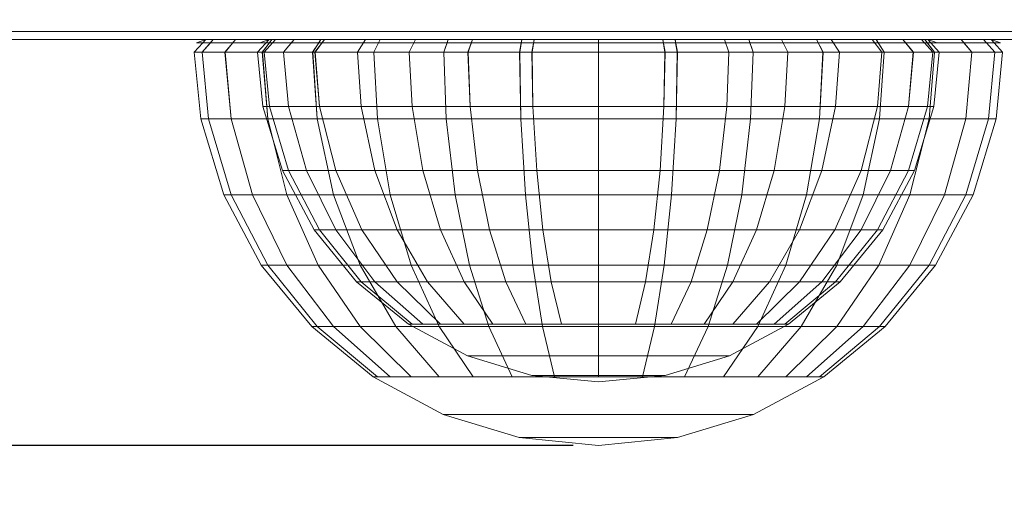
# Model space of a CAD drawing. Units: millimetres. Extents: x 234 to 6322, y -1941 to 4264.
# Drawn here: x 3431 to 3469, y -443 to -424 of the extents above; entities that cross this region are included whole.
import ezdxf

# ---------------------------------------------------------------- set-up
doc = ezdxf.new("R2010")
doc.units = ezdxf.units.MM
doc.layers.add('размер', color=92, linetype='Continuous', lineweight=15)
doc.styles.get("Standard").update_dxf_attribs({"font": 'txt.shx'})
doc.dimstyles.new('Размер М1.1', dxfattribs={"dimtxt": 300, "dimasz": 200, "dimexe": 1, "dimexo": 1, "dimgap": 50, "dimtad": 1, "dimdec": 0, "dimzin": 0, "dimtxsty": 'Standard', "dimcen": 2.5, "dimazin": 0, "dimtfac": 1, "dimtmove": 0, "dimatfit": 3, "dimfxl": 1, "dimtzin": 0, "dimarcsym": 0})

# ---------------------------------------------------------------- blocks, each defined once
blk = doc.blocks.new('*D10')
at = {"layer": 'Defpoints', "color": 0, "transparency": 16777216}
for p in [(2601.591, -209.006), (4821.591, -218.236), (4821.591, -1306.295)]:
    blk.add_point(p, dxfattribs=at)
at = {"layer": 'размер', "color": 0, "lineweight": -2, "transparency": 16777216}
for p, q in [((2601.591, -210.006), (2601.591, -1307.295)), ((4821.591, -219.236), (4821.591, -1307.295)), ((2801.591, -1306.295), (4621.591, -1306.295))]:
    blk.add_line(p, q, dxfattribs=at)
at = {"layer": 'размер', "color": 0, "transparency": 16777216}
for points in [[(2801.591, -1272.962), (2801.591, -1339.629), (2601.591, -1306.295)], [(4621.591, -1272.962), (4621.591, -1339.629), (4821.591, -1306.295)]]:
    blk.add_solid(points, dxfattribs=at)
at = {"layer": 'размер', "color": 0, "transparency": 16777216, "insert": (3711.591, -1156.295), "char_height": 200, "attachment_point": 5}
blk.add_mtext('2200', dxfattribs=at)
blk = doc.blocks.new('*D11')
at = {"layer": 'Defpoints', "color": 0, "transparency": 16777216}
for p in [(2136.971, 37.058), (3453.406, 37.058), (3453.404, -440.942)]:
    blk.add_point(p, dxfattribs=at)
at = {"layer": 'размер', "color": 0, "lineweight": -2, "transparency": 16777216}
for p, q in [((2136.971, 237.058), (2136.971, 1037.058)), ((3452.406, 37.058), (2135.971, 37.058)), ((2136.971, -440.942), (2136.971, 37.058)), ((3452.404, -440.942), (2135.971, -440.942)), ((2136.971, -640.942), (2136.971, -840.942))]:
    blk.add_line(p, q, dxfattribs=at)
at = {"layer": 'размер', "color": 0, "transparency": 16777216}
for points in [[(2103.638, 237.058), (2170.304, 237.058), (2136.971, 37.058)], [(2103.638, -640.942), (2170.304, -640.942), (2136.971, -440.942)]]:
    blk.add_solid(points, dxfattribs=at)
at = {"layer": 'размер', "color": 0, "transparency": 16777216, "insert": (1986.971, 737.058), "char_height": 200, "attachment_point": 5, "rotation": 90}
blk.add_mtext('480', dxfattribs=at)
blk = doc.blocks.new('*D15')
at = {"layer": 'Defpoints', "color": 0, "transparency": 16777216}
for p in [(3711.591, 1537.058), (515.013, -1940.942), (3711.591, -1940.942)]:
    blk.add_point(p, dxfattribs=at)
at = {"layer": 'размер', "color": 0, "lineweight": -2, "transparency": 16777216}
for p, q in [((3710.591, 1537.058), (514.013, 1537.058)), ((515.013, 1337.058), (515.013, -1740.942)), ((3710.591, -1940.942), (514.013, -1940.942))]:
    blk.add_line(p, q, dxfattribs=at)
at = {"layer": 'размер', "color": 0, "transparency": 16777216}
for points in [[(481.679, 1337.058), (548.346, 1337.058), (515.013, 1537.058)], [(481.679, -1740.942), (548.346, -1740.942), (515.013, -1940.942)]]:
    blk.add_solid(points, dxfattribs=at)
at = {"layer": 'размер', "color": 0, "transparency": 16777216, "insert": (365.013, -201.942), "char_height": 200, "attachment_point": 5, "rotation": 90}
blk.add_mtext('3450', dxfattribs=at)

msp = doc.modelspace()

# ---------------------------------------------------------------- linework, layer by layer
at = {"color": 0, "linetype": 'Continuous', "lineweight": 0}
for p, q in [((3382.729, -424.629), (3494.231, -424.629)), ((3438.905, -424.629), (3408.638, -424.629)), ((3444.642, -424.629), (3438.905, -424.629)), ((3449.82, -424.629), (3444.642, -424.629)), ((3454.238, -424.629), (3449.82, -424.629)), ((3457.855, -424.629), (3454.238, -424.629)), ((3460.631, -424.629), (3457.855, -424.629)), ((3462.533, -424.629), (3460.631, -424.629)), ((3463.527, -424.629), (3462.533, -424.629)), ((3468.185, -424.629), (3463.527, -424.629)), ((3468.62, -424.629), (3468.185, -424.629)), ((3469.348, -424.629), (3468.62, -424.629)), ((3470.376, -424.629), (3469.348, -424.629)), ((3385.969, -424.942), (3492.043, -424.942)), ((3440.079, -424.942), (3409.686, -424.942)), ((3437.453, -425.439), (3437.793, -425.066)), ((3437.542, -425.066), (3437.906, -424.942)), ((3437.846, -425.066), (3437.542, -425.066)), ((3437.759, -425.439), (3438.093, -425.066)), ((3437.76, -425.439), (3438.204, -424.942)), ((3437.793, -425.066), (3437.906, -424.942)), ((3438.749, -425.066), (3437.846, -425.066)), ((3437.906, -424.942), (3438.204, -424.942)), ((3438.093, -425.066), (3438.204, -424.942)), ((3438.204, -424.942), (3439.086, -424.942)), ((3438.666, -425.439), (3438.981, -425.066)), ((3438.669, -425.439), (3439.086, -424.942)), ((3440.215, -425.066), (3438.749, -425.066)), ((3438.749, -425.066), (3438.75, -425.066)), ((3438.75, -425.066), (3440.042, -425.066)), ((3438.981, -425.066), (3439.086, -424.942)), ((3439.086, -424.942), (3440.518, -424.942)), ((3439.953, -425.439), (3440.406, -424.942)), ((3440.042, -425.066), (3440.406, -424.942)), ((3440.298, -425.066), (3440.042, -425.066)), ((3445.945, -424.942), (3440.079, -424.942)), ((3492.043, -424.942), (3440.079, -424.942)), ((3492.043, -424.942), (3440.079, -424.942)), ((3440.139, -425.439), (3440.423, -425.066)), ((3440.143, -425.439), (3440.518, -424.942)), ((3440.211, -425.439), (3440.656, -424.942)), ((3440.212, -425.439), (3440.656, -424.942)), ((3442.187, -425.066), (3440.215, -425.066)), ((3441.059, -425.066), (3440.298, -425.066)), ((3440.423, -425.066), (3440.518, -424.942)), ((3440.518, -424.942), (3442.446, -424.942)), ((3440.975, -425.439), (3441.396, -424.942)), ((3440.978, -425.439), (3441.396, -424.942)), ((3442.293, -425.066), (3441.059, -425.066)), ((3442.122, -425.439), (3442.365, -425.066)), ((3442.127, -425.439), (3442.446, -424.942)), ((3444.591, -425.066), (3442.187, -425.066)), ((3442.218, -425.439), (3442.597, -424.942)), ((3442.222, -425.439), (3442.597, -424.942)), ((3443.955, -425.066), (3442.293, -425.066)), ((3442.293, -425.066), (3442.294, -425.066)), ((3442.294, -425.066), (3443.956, -425.066)), ((3442.365, -425.066), (3442.446, -424.942)), ((3442.446, -424.942), (3444.794, -424.942)), ((3442.446, -424.942), (3442.597, -424.942)), ((3442.597, -424.942), (3444.213, -424.942)), ((3443.89, -425.439), (3444.213, -424.942)), ((3443.895, -425.439), (3444.213, -424.942)), ((3443.956, -425.066), (3445.981, -425.066)), ((3444.213, -424.942), (3446.183, -424.942)), ((3444.539, -425.439), (3444.73, -425.066)), ((3444.545, -425.439), (3444.794, -424.942)), ((3447.333, -425.066), (3444.591, -425.066)), ((3444.73, -425.066), (3444.794, -424.942)), ((3444.794, -424.942), (3447.473, -424.942)), ((3445.928, -425.439), (3446.183, -424.942)), ((3445.934, -425.439), (3446.183, -424.942)), ((3451.36, -424.942), (3445.945, -424.942)), ((3492.043, -424.942), (3445.945, -424.942)), ((3445.981, -425.066), (3448.291, -425.066)), ((3446.183, -424.942), (3448.43, -424.942)), ((3447.296, -425.439), (3447.429, -425.066)), ((3447.303, -425.439), (3447.473, -424.942)), ((3450.309, -425.066), (3447.333, -425.066)), ((3447.429, -425.066), (3447.473, -424.942)), ((3447.473, -424.942), (3450.381, -424.942)), ((3448.253, -425.439), (3448.43, -424.942)), ((3448.26, -425.439), (3448.43, -424.942)), ((3448.291, -425.066), (3450.798, -425.066)), ((3448.43, -424.942), (3450.664, -424.942)), ((3450.868, -424.942), (3448.43, -424.942)), ((3450.289, -425.439), (3450.358, -425.066)), ((3450.296, -425.439), (3450.381, -424.942)), ((3453.403, -425.066), (3450.309, -425.066)), ((3450.358, -425.066), (3450.381, -424.942)), ((3453.404, -424.942), (3450.381, -424.942)), ((3450.664, -424.942), (3450.868, -424.942)), ((3450.776, -425.439), (3450.868, -424.942)), ((3450.783, -425.439), (3450.868, -424.942)), ((3450.798, -425.066), (3453.405, -425.066)), ((3453.404, -424.942), (3450.868, -424.942)), ((3455.988, -424.942), (3451.36, -424.942)), ((3492.043, -424.942), (3451.36, -424.942)), ((3453.4, -425.439), (3453.403, -425.066)), ((3453.403, -425.066), (3453.404, -424.942)), ((3453.403, -425.066), (3456.498, -425.066)), ((3453.404, -424.942), (3456.427, -424.942)), ((3455.94, -424.942), (3453.404, -424.942)), ((3453.408, -425.439), (3453.404, -424.942)), ((3453.405, -425.066), (3456.012, -425.066)), ((3458.378, -424.942), (3455.94, -424.942)), ((3455.94, -424.942), (3456.14, -424.942)), ((3456.025, -425.439), (3455.94, -424.942)), ((3456.032, -425.439), (3455.94, -424.942)), ((3459.778, -424.942), (3455.988, -424.942)), ((3456.012, -425.066), (3458.518, -425.066)), ((3456.14, -424.942), (3458.378, -424.942)), ((3456.427, -424.942), (3459.335, -424.942)), ((3456.449, -425.066), (3456.427, -424.942)), ((3456.519, -425.439), (3456.427, -424.942)), ((3456.512, -425.439), (3456.449, -425.066)), ((3459.473, -425.066), (3456.498, -425.066)), ((3458.378, -424.942), (3460.625, -424.942)), ((3458.548, -425.439), (3458.378, -424.942)), ((3458.555, -425.439), (3458.378, -424.942)), ((3458.518, -425.066), (3460.828, -425.066)), ((3459.335, -424.942), (3462.014, -424.942)), ((3459.377, -425.066), (3459.335, -424.942)), ((3459.511, -425.439), (3459.335, -424.942)), ((3459.505, -425.439), (3459.377, -425.066)), ((3462.216, -425.066), (3459.473, -425.066)), ((3462.687, -424.942), (3459.778, -424.942)), ((3460.625, -424.942), (3462.595, -424.942)), ((3460.874, -425.439), (3460.625, -424.942)), ((3460.88, -425.439), (3460.625, -424.942)), ((3460.828, -425.066), (3462.853, -425.066)), ((3462.014, -424.942), (3464.362, -424.942)), ((3462.076, -425.066), (3462.014, -424.942)), ((3462.269, -425.439), (3462.014, -424.942)), ((3462.263, -425.439), (3462.076, -425.066)), ((3464.62, -425.066), (3462.216, -425.066)), ((3462.595, -424.942), (3463.734, -424.942)), ((3462.913, -425.439), (3462.595, -424.942)), ((3462.918, -425.439), (3462.595, -424.942)), ((3464.676, -424.942), (3462.687, -424.942)), ((3464.514, -425.066), (3462.852, -425.066)), ((3462.853, -425.066), (3464.514, -425.066)), ((3464.362, -424.942), (3463.734, -424.942)), ((3464.586, -425.439), (3464.211, -424.942)), ((3464.59, -425.439), (3464.211, -424.942)), ((3464.362, -424.942), (3466.29, -424.942)), ((3464.442, -425.066), (3464.362, -424.942)), ((3464.686, -425.439), (3464.362, -424.942)), ((3464.68, -425.439), (3464.442, -425.066)), ((3465.749, -425.066), (3464.514, -425.066)), ((3466.592, -425.066), (3464.62, -425.066)), ((3465.709, -424.942), (3464.676, -424.942)), ((3465.83, -425.439), (3465.412, -424.942)), ((3465.832, -425.439), (3465.412, -424.942)), ((3470.357, -424.942), (3465.709, -424.942)), ((3503.885, -424.942), (3465.709, -424.942)), ((3466.509, -425.066), (3465.749, -425.066)), ((3466.596, -425.439), (3466.152, -424.942)), ((3466.597, -425.439), (3466.152, -424.942)), ((3466.29, -424.942), (3467.722, -424.942)), ((3466.383, -425.066), (3466.29, -424.942)), ((3466.669, -425.439), (3466.29, -424.942)), ((3466.665, -425.439), (3466.383, -425.066)), ((3466.766, -425.066), (3466.402, -424.942)), ((3466.855, -425.439), (3466.402, -424.942)), ((3466.766, -425.066), (3466.509, -425.066)), ((3468.058, -425.066), (3466.592, -425.066)), ((3466.766, -425.066), (3468.058, -425.066)), ((3467.722, -424.942), (3468.604, -424.942)), ((3467.826, -425.066), (3467.722, -424.942)), ((3468.142, -425.439), (3467.722, -424.942)), ((3468.139, -425.439), (3467.826, -425.066)), ((3468.961, -425.066), (3468.058, -425.066)), ((3468.604, -424.942), (3468.902, -424.942)), ((3468.715, -425.066), (3468.604, -424.942)), ((3469.049, -425.439), (3468.604, -424.942)), ((3469.048, -425.439), (3468.715, -425.066)), ((3469.266, -425.066), (3468.902, -424.942)), ((3469.015, -425.066), (3468.902, -424.942)), ((3469.266, -425.066), (3468.961, -425.066)), ((3469.355, -425.439), (3469.015, -425.066)), ((3437.759, -425.439), (3437.453, -425.439)), ((3437.711, -428.063), (3437.453, -425.439)), ((3438.666, -425.439), (3437.759, -425.439)), ((3438.013, -428.063), (3437.759, -425.439)), ((3438.013, -428.063), (3437.76, -425.439)), ((3440.139, -425.439), (3438.666, -425.439)), ((3438.906, -428.063), (3438.666, -425.439)), ((3438.669, -425.439), (3440.143, -425.439)), ((3438.906, -428.063), (3438.669, -425.439)), ((3440.163, -427.576), (3439.953, -425.439)), ((3442.122, -425.439), (3440.139, -425.439)), ((3440.356, -428.063), (3440.139, -425.439)), ((3440.143, -425.439), (3442.127, -425.439)), ((3440.356, -428.063), (3440.143, -425.439)), ((3440.418, -427.576), (3440.211, -425.439)), ((3440.418, -427.576), (3440.212, -425.439)), ((3441.171, -427.576), (3440.975, -425.439)), ((3441.171, -427.576), (3440.978, -425.439)), ((3444.539, -425.439), (3442.122, -425.439)), ((3442.308, -428.063), (3442.122, -425.439)), ((3442.127, -425.439), (3443.895, -425.439)), ((3442.308, -428.063), (3442.127, -425.439)), ((3442.395, -427.576), (3442.218, -425.439)), ((3442.222, -425.439), (3443.895, -425.439)), ((3442.395, -427.576), (3442.222, -425.439)), ((3444.041, -427.576), (3443.89, -425.439)), ((3443.895, -425.439), (3445.934, -425.439)), ((3444.041, -427.576), (3443.895, -425.439)), ((3447.296, -425.439), (3444.539, -425.439)), ((3444.686, -428.063), (3444.539, -425.439)), ((3444.686, -428.063), (3444.545, -425.439)), ((3446.048, -427.576), (3445.928, -425.439)), ((3445.934, -425.439), (3448.26, -425.439)), ((3446.048, -427.576), (3445.934, -425.439)), ((3450.289, -425.439), (3447.296, -425.439)), ((3447.399, -428.063), (3447.296, -425.439)), ((3447.399, -428.063), (3447.303, -425.439)), ((3448.337, -427.576), (3448.253, -425.439)), ((3448.26, -425.439), (3450.783, -425.439)), ((3448.337, -427.576), (3448.26, -425.439)), ((3453.4, -425.439), (3450.289, -425.439)), ((3450.342, -428.063), (3450.289, -425.439)), ((3450.342, -428.063), (3450.296, -425.439)), ((3450.821, -427.576), (3450.776, -425.439)), ((3450.783, -425.439), (3453.408, -425.439)), ((3450.821, -427.576), (3450.783, -425.439)), ((3453.4, -425.439), (3456.512, -425.439)), ((3453.404, -428.063), (3453.4, -425.439)), ((3453.404, -427.576), (3453.4, -425.439)), ((3453.404, -428.063), (3453.408, -425.439)), ((3453.404, -427.576), (3453.408, -425.439)), ((3453.408, -425.439), (3456.032, -425.439)), ((3455.987, -427.576), (3456.025, -425.439)), ((3455.987, -427.576), (3456.032, -425.439)), ((3456.032, -425.439), (3458.555, -425.439)), ((3456.465, -428.063), (3456.512, -425.439)), ((3456.465, -428.063), (3456.519, -425.439)), ((3459.505, -425.439), (3456.512, -425.439)), ((3458.471, -427.576), (3458.548, -425.439)), ((3458.471, -427.576), (3458.555, -425.439)), ((3458.555, -425.439), (3460.88, -425.439)), ((3459.409, -428.063), (3459.505, -425.439)), ((3459.409, -428.063), (3459.511, -425.439)), ((3462.263, -425.439), (3459.505, -425.439)), ((3460.76, -427.576), (3460.874, -425.439)), ((3460.76, -427.576), (3460.88, -425.439)), ((3460.88, -425.439), (3462.918, -425.439)), ((3462.122, -428.063), (3462.263, -425.439)), ((3462.122, -428.063), (3462.269, -425.439)), ((3464.68, -425.439), (3462.263, -425.439)), ((3462.766, -427.576), (3462.913, -425.439)), ((3462.766, -427.576), (3462.918, -425.439)), ((3462.918, -425.439), (3464.686, -425.439)), ((3462.918, -425.439), (3464.59, -425.439)), ((3464.413, -427.576), (3464.586, -425.439)), ((3464.413, -427.576), (3464.59, -425.439)), ((3464.5, -428.063), (3464.68, -425.439)), ((3464.5, -428.063), (3464.686, -425.439)), ((3466.665, -425.439), (3464.68, -425.439)), ((3464.686, -425.439), (3466.669, -425.439)), ((3465.637, -427.576), (3465.83, -425.439)), ((3465.637, -427.576), (3465.832, -425.439)), ((3466.39, -427.576), (3466.596, -425.439)), ((3466.39, -427.576), (3466.597, -425.439)), ((3466.452, -428.063), (3466.665, -425.439)), ((3466.452, -428.063), (3466.669, -425.439)), ((3466.645, -427.576), (3466.855, -425.439)), ((3468.139, -425.439), (3466.665, -425.439)), ((3466.669, -425.439), (3468.142, -425.439)), ((3467.902, -428.063), (3468.139, -425.439)), ((3467.902, -428.063), (3468.142, -425.439)), ((3469.048, -425.439), (3468.139, -425.439)), ((3468.795, -428.063), (3469.048, -425.439)), ((3468.795, -428.063), (3469.049, -425.439)), ((3469.355, -425.439), (3469.048, -425.439)), ((3469.097, -428.063), (3469.355, -425.439)), ((3440.163, -427.576), (3440.418, -427.576)), ((3440.418, -427.576), (3440.163, -427.576)), ((3440.932, -430.108), (3440.163, -427.576)), ((3440.418, -427.576), (3441.171, -427.576)), ((3441.171, -427.576), (3440.418, -427.576)), ((3441.171, -430.108), (3440.418, -427.576)), ((3441.171, -430.108), (3440.418, -427.576)), ((3441.171, -427.576), (3442.395, -427.576)), ((3442.395, -427.576), (3441.171, -427.576)), ((3441.881, -430.108), (3441.171, -427.576)), ((3441.881, -430.108), (3441.171, -427.576)), ((3442.395, -427.576), (3444.041, -427.576)), ((3444.041, -427.576), (3442.395, -427.576)), ((3443.034, -430.108), (3442.395, -427.576)), ((3443.034, -430.108), (3442.395, -427.576)), ((3444.041, -427.576), (3446.048, -427.576)), ((3446.048, -427.576), (3444.041, -427.576)), ((3444.585, -430.108), (3444.041, -427.576)), ((3444.585, -430.108), (3444.041, -427.576)), ((3446.048, -427.576), (3448.337, -427.576)), ((3448.337, -427.576), (3446.048, -427.576)), ((3446.475, -430.108), (3446.048, -427.576)), ((3446.475, -430.108), (3446.048, -427.576)), ((3448.337, -427.576), (3450.821, -427.576)), ((3450.821, -427.576), (3448.337, -427.576)), ((3448.631, -430.108), (3448.337, -427.576)), ((3448.631, -430.108), (3448.337, -427.576)), ((3450.821, -427.576), (3453.404, -427.576)), ((3453.404, -427.576), (3450.821, -427.576)), ((3450.821, -427.576), (3450.821, -427.576)), ((3450.971, -430.108), (3450.821, -427.576)), ((3453.404, -427.576), (3455.987, -427.576)), ((3453.404, -427.576), (3455.987, -427.576)), ((3453.404, -428.063), (3453.404, -427.576)), ((3453.404, -427.576), (3453.404, -427.576)), ((3455.837, -430.108), (3455.987, -427.576)), ((3455.837, -430.108), (3455.987, -427.576)), ((3458.471, -427.576), (3455.987, -427.576)), ((3455.987, -427.576), (3458.471, -427.576)), ((3458.177, -430.108), (3458.471, -427.576)), ((3458.177, -430.108), (3458.471, -427.576)), ((3460.76, -427.576), (3458.471, -427.576)), ((3458.471, -427.576), (3460.76, -427.576)), ((3460.333, -430.108), (3460.76, -427.576)), ((3460.333, -430.108), (3460.76, -427.576)), ((3462.766, -427.576), (3460.76, -427.576)), ((3460.76, -427.576), (3462.766, -427.576)), ((3462.223, -430.108), (3462.766, -427.576)), ((3462.223, -430.108), (3462.766, -427.576)), ((3464.413, -427.576), (3462.766, -427.576)), ((3462.766, -427.576), (3464.413, -427.576)), ((3463.774, -430.108), (3464.413, -427.576)), ((3463.774, -430.108), (3464.413, -427.576)), ((3465.637, -427.576), (3464.413, -427.576)), ((3464.413, -427.576), (3465.637, -427.576)), ((3464.927, -430.108), (3465.637, -427.576)), ((3464.927, -430.108), (3465.637, -427.576)), ((3466.39, -427.576), (3465.637, -427.576)), ((3465.637, -427.576), (3466.39, -427.576)), ((3465.637, -430.108), (3466.39, -427.576)), ((3465.637, -430.108), (3466.39, -427.576)), ((3465.876, -430.108), (3466.645, -427.576)), ((3466.645, -427.576), (3466.39, -427.576)), ((3466.39, -427.576), (3466.645, -427.576)), ((3438.013, -428.063), (3437.711, -428.063)), ((3438.622, -431.065), (3437.711, -428.063)), ((3438.906, -428.063), (3438.013, -428.063)), ((3438.906, -431.065), (3438.013, -428.063)), ((3440.356, -428.063), (3438.906, -428.063)), ((3439.747, -431.065), (3438.906, -428.063)), ((3439.747, -431.065), (3438.906, -428.063)), ((3442.308, -428.063), (3440.356, -428.063)), ((3441.113, -431.065), (3440.356, -428.063)), ((3441.113, -431.065), (3440.356, -428.063)), ((3444.686, -428.063), (3442.308, -428.063)), ((3442.951, -431.065), (3442.308, -428.063)), ((3442.308, -428.063), (3444.686, -428.063)), ((3442.951, -431.065), (3442.308, -428.063)), ((3447.399, -428.063), (3444.686, -428.063)), ((3445.191, -431.065), (3444.686, -428.063)), ((3444.686, -428.063), (3447.399, -428.063)), ((3445.191, -431.065), (3444.686, -428.063)), ((3450.342, -428.063), (3447.399, -428.063)), ((3447.747, -431.065), (3447.399, -428.063)), ((3447.399, -428.063), (3450.342, -428.063)), ((3447.747, -431.065), (3447.399, -428.063)), ((3453.404, -428.063), (3450.342, -428.063)), ((3450.52, -431.065), (3450.342, -428.063)), ((3450.342, -428.063), (3453.404, -428.063)), ((3450.52, -431.065), (3450.342, -428.063)), ((3453.404, -428.063), (3456.465, -428.063)), ((3453.404, -431.065), (3453.404, -428.063)), ((3453.404, -428.063), (3456.465, -428.063)), ((3456.288, -431.065), (3456.465, -428.063)), ((3456.288, -431.065), (3456.465, -428.063)), ((3459.409, -428.063), (3456.465, -428.063)), ((3456.465, -428.063), (3459.409, -428.063)), ((3459.061, -431.065), (3459.409, -428.063)), ((3459.061, -431.065), (3459.409, -428.063)), ((3462.122, -428.063), (3459.409, -428.063)), ((3459.409, -428.063), (3462.122, -428.063)), ((3461.616, -431.065), (3462.122, -428.063)), ((3461.616, -431.065), (3462.122, -428.063)), ((3464.5, -428.063), (3462.122, -428.063)), ((3462.122, -428.063), (3464.5, -428.063)), ((3463.856, -431.065), (3464.5, -428.063)), ((3463.856, -431.065), (3464.5, -428.063)), ((3466.452, -428.063), (3464.5, -428.063)), ((3465.695, -431.065), (3466.452, -428.063)), ((3465.695, -431.065), (3466.452, -428.063)), ((3467.902, -428.063), (3466.452, -428.063)), ((3467.061, -431.065), (3467.902, -428.063)), ((3467.061, -431.065), (3467.902, -428.063)), ((3468.795, -428.063), (3467.902, -428.063)), ((3467.902, -431.065), (3468.795, -428.063)), ((3467.902, -431.065), (3468.795, -428.063)), ((3468.186, -431.065), (3469.097, -428.063)), ((3469.097, -428.063), (3468.795, -428.063)), ((3441.171, -430.108), (3440.932, -430.108)), ((3442.179, -432.442), (3440.932, -430.108)), ((3441.881, -430.108), (3441.171, -430.108)), ((3442.395, -432.442), (3441.171, -430.108)), ((3443.034, -430.108), (3441.881, -430.108)), ((3443.034, -432.442), (3441.881, -430.108)), ((3444.585, -430.108), (3443.034, -430.108)), ((3444.071, -432.442), (3443.034, -430.108)), ((3444.071, -432.442), (3443.034, -430.108)), ((3444.585, -430.108), (3446.475, -430.108)), ((3446.475, -430.108), (3444.585, -430.108)), ((3445.467, -432.442), (3444.585, -430.108)), ((3446.475, -430.108), (3448.631, -430.108)), ((3448.631, -430.108), (3446.475, -430.108)), ((3447.168, -432.442), (3446.475, -430.108)), ((3447.168, -432.442), (3446.475, -430.108)), ((3448.631, -430.108), (3450.971, -430.108)), ((3450.971, -430.108), (3448.631, -430.108)), ((3449.108, -432.442), (3448.631, -430.108)), ((3449.108, -432.442), (3448.631, -430.108)), ((3450.971, -430.108), (3453.404, -430.108)), ((3453.404, -430.108), (3450.971, -430.108)), ((3451.214, -432.442), (3450.971, -430.108)), ((3451.214, -432.442), (3450.971, -430.108)), ((3453.404, -430.108), (3455.837, -430.108)), ((3453.404, -430.108), (3455.837, -430.108)), ((3455.594, -432.442), (3455.837, -430.108)), ((3455.594, -432.442), (3455.837, -430.108)), ((3458.177, -430.108), (3455.837, -430.108)), ((3455.837, -430.108), (3458.177, -430.108)), ((3457.699, -432.442), (3458.177, -430.108)), ((3457.7, -432.442), (3458.177, -430.108)), ((3460.333, -430.108), (3458.177, -430.108)), ((3458.177, -430.108), (3460.333, -430.108)), ((3459.64, -432.442), (3460.333, -430.108)), ((3459.64, -432.442), (3460.333, -430.108)), ((3462.223, -430.108), (3460.333, -430.108)), ((3460.333, -430.108), (3462.223, -430.108)), ((3461.341, -432.442), (3462.223, -430.108)), ((3461.341, -432.442), (3462.223, -430.108)), ((3463.774, -430.108), (3462.223, -430.108)), ((3462.737, -432.442), (3463.774, -430.108)), ((3462.737, -432.442), (3463.774, -430.108)), ((3464.927, -430.108), (3463.774, -430.108)), ((3463.774, -432.442), (3464.927, -430.108)), ((3463.774, -432.442), (3464.927, -430.108)), ((3464.413, -432.442), (3465.637, -430.108)), ((3464.413, -432.442), (3465.637, -430.108)), ((3464.629, -432.442), (3465.876, -430.108)), ((3465.637, -430.108), (3464.927, -430.108)), ((3465.876, -430.108), (3465.637, -430.108)), ((3438.906, -431.065), (3438.622, -431.065)), ((3440.1, -433.831), (3438.622, -431.065)), ((3439.747, -431.065), (3438.906, -431.065)), ((3440.356, -433.831), (3438.906, -431.065)), ((3438.906, -431.065), (3439.747, -431.065)), ((3441.113, -431.065), (3439.747, -431.065)), ((3441.113, -433.831), (3439.747, -431.065)), ((3439.747, -431.065), (3441.113, -431.065)), ((3441.113, -433.831), (3439.747, -431.065)), ((3442.951, -431.065), (3441.113, -431.065)), ((3442.342, -433.831), (3441.113, -431.065)), ((3441.113, -431.065), (3442.951, -431.065)), ((3442.342, -433.831), (3441.113, -431.065)), ((3445.191, -431.065), (3442.951, -431.065)), ((3443.997, -433.831), (3442.951, -431.065)), ((3442.951, -431.065), (3445.191, -431.065)), ((3443.997, -433.831), (3442.951, -431.065)), ((3447.747, -431.065), (3445.191, -431.065)), ((3446.013, -433.831), (3445.191, -431.065)), ((3445.191, -431.065), (3447.747, -431.065)), ((3446.013, -433.831), (3445.191, -431.065)), ((3450.52, -431.065), (3447.747, -431.065)), ((3448.313, -433.831), (3447.747, -431.065)), ((3447.747, -431.065), (3450.52, -431.065)), ((3448.313, -433.831), (3447.747, -431.065)), ((3453.404, -431.065), (3450.52, -431.065)), ((3450.809, -433.831), (3450.52, -431.065)), ((3450.52, -431.065), (3453.404, -431.065)), ((3450.809, -433.831), (3450.52, -431.065)), ((3453.404, -431.065), (3456.288, -431.065)), ((3453.404, -433.831), (3453.404, -431.065)), ((3453.404, -431.065), (3456.288, -431.065)), ((3455.999, -433.831), (3456.288, -431.065)), ((3455.999, -433.831), (3456.288, -431.065)), ((3459.061, -431.065), (3456.288, -431.065)), ((3456.288, -431.065), (3459.061, -431.065)), ((3458.495, -433.831), (3459.061, -431.065)), ((3458.495, -433.831), (3459.061, -431.065)), ((3461.616, -431.065), (3459.061, -431.065)), ((3459.061, -431.065), (3461.616, -431.065)), ((3460.795, -433.831), (3461.616, -431.065)), ((3460.795, -433.831), (3461.616, -431.065)), ((3463.856, -431.065), (3461.616, -431.065)), ((3461.616, -431.065), (3463.856, -431.065)), ((3462.811, -433.831), (3463.856, -431.065)), ((3462.811, -433.831), (3463.856, -431.065)), ((3465.695, -431.065), (3463.856, -431.065)), ((3463.856, -431.065), (3465.695, -431.065)), ((3464.465, -433.831), (3465.695, -431.065)), ((3464.465, -433.831), (3465.695, -431.065)), ((3467.061, -431.065), (3465.695, -431.065)), ((3465.695, -433.831), (3467.061, -431.065)), ((3465.695, -431.065), (3467.061, -431.065)), ((3465.695, -433.831), (3467.061, -431.065)), ((3466.452, -433.831), (3467.902, -431.065)), ((3466.452, -433.831), (3467.902, -431.065)), ((3466.707, -433.831), (3468.186, -431.065)), ((3467.902, -431.065), (3467.061, -431.065)), ((3467.061, -431.065), (3467.902, -431.065)), ((3468.186, -431.065), (3467.902, -431.065)), ((3442.395, -432.442), (3442.179, -432.442)), ((3443.858, -434.488), (3442.179, -432.442)), ((3443.034, -432.442), (3442.395, -432.442)), ((3444.041, -434.488), (3442.395, -432.442)), ((3444.071, -432.442), (3443.034, -432.442)), ((3444.585, -434.488), (3443.034, -432.442)), ((3445.467, -432.442), (3444.071, -432.442)), ((3445.467, -434.488), (3444.071, -432.442)), ((3445.467, -434.488), (3444.071, -432.442)), ((3447.168, -432.442), (3445.467, -432.442)), ((3446.654, -434.488), (3445.467, -432.442)), ((3449.108, -432.442), (3447.168, -432.442)), ((3448.101, -434.488), (3447.168, -432.442)), ((3451.214, -432.442), (3449.108, -432.442)), ((3449.751, -434.488), (3449.108, -432.442)), ((3449.751, -434.488), (3449.108, -432.442)), ((3453.404, -432.442), (3451.214, -432.442)), ((3451.542, -434.488), (3451.214, -432.442)), ((3451.542, -434.488), (3451.214, -432.442)), ((3453.404, -432.442), (3455.594, -432.442)), ((3455.266, -434.488), (3455.594, -432.442)), ((3455.266, -434.488), (3455.594, -432.442)), ((3457.699, -432.442), (3455.594, -432.442)), ((3457.057, -434.488), (3457.699, -432.442)), ((3457.057, -434.488), (3457.7, -432.442)), ((3459.64, -432.442), (3457.699, -432.442)), ((3458.707, -434.488), (3459.64, -432.442)), ((3458.707, -434.488), (3459.64, -432.442)), ((3461.341, -432.442), (3459.64, -432.442)), ((3460.154, -434.488), (3461.341, -432.442)), ((3460.154, -434.488), (3461.341, -432.442)), ((3462.737, -432.442), (3461.341, -432.442)), ((3461.341, -434.488), (3462.737, -432.442)), ((3461.341, -434.488), (3462.737, -432.442)), ((3462.223, -434.488), (3463.774, -432.442)), ((3462.223, -434.488), (3463.774, -432.442)), ((3463.774, -432.442), (3462.737, -432.442)), ((3462.766, -434.488), (3464.413, -432.442)), ((3462.766, -434.488), (3464.413, -432.442)), ((3462.95, -434.488), (3464.629, -432.442)), ((3464.413, -432.442), (3463.774, -432.442)), ((3464.629, -432.442), (3464.413, -432.442)), ((3440.356, -433.831), (3440.1, -433.831)), ((3442.09, -436.256), (3440.1, -433.831)), ((3441.113, -433.831), (3440.356, -433.831)), ((3442.308, -436.256), (3440.356, -433.831)), ((3440.356, -433.831), (3441.113, -433.831)), ((3442.342, -433.831), (3441.113, -433.831)), ((3442.951, -436.256), (3441.113, -433.831)), ((3441.113, -433.831), (3442.342, -433.831)), ((3442.951, -436.256), (3441.113, -433.831)), ((3443.997, -433.831), (3442.342, -433.831)), ((3443.997, -436.256), (3442.342, -433.831)), ((3442.342, -433.831), (3443.997, -433.831)), ((3443.997, -436.256), (3442.342, -433.831)), ((3446.013, -433.831), (3443.997, -433.831)), ((3445.404, -436.256), (3443.997, -433.831)), ((3443.997, -433.831), (3446.013, -433.831)), ((3445.404, -436.256), (3443.997, -433.831)), ((3448.313, -433.831), (3446.013, -433.831)), ((3447.118, -436.256), (3446.013, -433.831)), ((3446.013, -433.831), (3448.313, -433.831)), ((3447.118, -436.256), (3446.013, -433.831)), ((3450.809, -433.831), (3448.313, -433.831)), ((3449.074, -436.256), (3448.313, -433.831)), ((3448.313, -433.831), (3450.809, -433.831)), ((3449.074, -436.256), (3448.313, -433.831)), ((3453.404, -433.831), (3450.809, -433.831)), ((3451.197, -436.256), (3450.809, -433.831)), ((3450.809, -433.831), (3453.404, -433.831)), ((3451.197, -436.256), (3450.809, -433.831)), ((3453.404, -433.831), (3455.999, -433.831)), ((3453.404, -436.256), (3453.404, -433.831)), ((3453.404, -433.831), (3455.999, -433.831)), ((3455.611, -436.256), (3455.999, -433.831)), ((3455.611, -436.256), (3455.999, -433.831)), ((3458.495, -433.831), (3455.999, -433.831)), ((3455.999, -433.831), (3458.495, -433.831)), ((3457.733, -436.256), (3458.495, -433.831)), ((3457.734, -436.256), (3458.495, -433.831)), ((3460.795, -433.831), (3458.495, -433.831)), ((3458.495, -433.831), (3460.795, -433.831)), ((3459.689, -436.256), (3460.795, -433.831)), ((3459.69, -436.256), (3460.795, -433.831)), ((3462.811, -433.831), (3460.795, -433.831)), ((3460.795, -433.831), (3462.811, -433.831)), ((3461.404, -436.256), (3462.811, -433.831)), ((3461.404, -436.256), (3462.811, -433.831)), ((3464.465, -433.831), (3462.811, -433.831)), ((3462.811, -436.256), (3464.465, -433.831)), ((3462.811, -433.831), (3464.465, -433.831)), ((3462.811, -436.256), (3464.465, -433.831)), ((3463.856, -436.256), (3465.695, -433.831)), ((3463.856, -436.256), (3465.695, -433.831)), ((3465.695, -433.831), (3464.465, -433.831)), ((3464.465, -433.831), (3465.695, -433.831)), ((3464.5, -436.256), (3466.452, -433.831)), ((3464.5, -436.256), (3466.452, -433.831)), ((3464.718, -436.256), (3466.707, -433.831)), ((3466.452, -433.831), (3465.695, -433.831)), ((3465.695, -433.831), (3466.452, -433.831)), ((3466.707, -433.831), (3466.452, -433.831)), ((3444.041, -434.488), (3443.858, -434.488)), ((3445.904, -436.167), (3443.858, -434.488)), ((3444.585, -434.488), (3444.041, -434.488)), ((3446.048, -436.167), (3444.041, -434.488)), ((3445.467, -434.488), (3444.585, -434.488)), ((3446.475, -436.167), (3444.585, -434.488)), ((3446.654, -434.488), (3445.467, -434.488)), ((3447.168, -436.167), (3445.467, -434.488)), ((3448.101, -434.488), (3446.654, -434.488)), ((3448.101, -436.167), (3446.654, -434.488)), ((3448.101, -434.488), (3449.751, -434.488)), ((3449.751, -434.488), (3448.101, -434.488)), ((3449.237, -436.167), (3448.101, -434.488)), ((3449.237, -436.167), (3448.101, -434.488)), ((3449.751, -434.488), (3451.542, -434.488)), ((3451.542, -434.488), (3449.751, -434.488)), ((3450.534, -436.167), (3449.751, -434.488)), ((3450.534, -436.167), (3449.751, -434.488)), ((3451.542, -434.488), (3453.404, -434.488)), ((3453.404, -434.488), (3451.542, -434.488)), ((3451.941, -436.167), (3451.542, -434.488)), ((3451.941, -436.167), (3451.542, -434.488)), ((3453.404, -434.488), (3455.266, -434.488)), ((3453.404, -434.488), (3455.266, -434.488)), ((3454.867, -436.167), (3455.266, -434.488)), ((3454.867, -436.167), (3455.266, -434.488)), ((3457.057, -434.488), (3455.266, -434.488)), ((3455.266, -434.488), (3457.057, -434.488)), ((3456.274, -436.167), (3457.057, -434.488)), ((3456.274, -436.167), (3457.057, -434.488)), ((3458.707, -434.488), (3457.057, -434.488)), ((3457.057, -434.488), (3458.707, -434.488)), ((3457.571, -436.167), (3458.707, -434.488)), ((3457.571, -436.167), (3458.707, -434.488)), ((3460.154, -434.488), (3458.707, -434.488)), ((3458.707, -436.167), (3460.154, -434.488)), ((3458.707, -436.167), (3460.154, -434.488)), ((3459.64, -436.167), (3461.341, -434.488)), ((3459.64, -436.167), (3461.341, -434.488)), ((3461.341, -434.488), (3460.154, -434.488)), ((3460.333, -436.167), (3462.223, -434.488)), ((3460.333, -436.167), (3462.223, -434.488)), ((3460.76, -436.167), (3462.766, -434.488)), ((3460.76, -436.167), (3462.766, -434.488)), ((3460.904, -436.167), (3462.95, -434.488)), ((3462.223, -434.488), (3461.341, -434.488)), ((3462.766, -434.488), (3462.223, -434.488)), ((3462.95, -434.488), (3462.766, -434.488)), ((3442.308, -436.256), (3442.09, -436.256)), ((3444.515, -438.245), (3442.09, -436.256)), ((3442.951, -436.256), (3442.308, -436.256)), ((3444.686, -438.245), (3442.308, -436.256)), ((3443.997, -436.256), (3442.951, -436.256)), ((3445.191, -438.245), (3442.951, -436.256)), ((3445.404, -436.256), (3443.997, -436.256)), ((3446.013, -438.245), (3443.997, -436.256)), ((3446.013, -438.245), (3443.997, -436.256)), ((3447.118, -436.256), (3445.404, -436.256)), ((3447.118, -438.245), (3445.404, -436.256)), ((3445.404, -436.256), (3447.118, -436.256)), ((3446.048, -436.167), (3445.904, -436.167)), ((3448.238, -437.414), (3445.904, -436.167)), ((3446.475, -436.167), (3446.048, -436.167)), ((3447.168, -436.167), (3446.475, -436.167)), ((3449.074, -436.256), (3447.118, -436.256)), ((3448.465, -438.245), (3447.118, -436.256)), ((3447.118, -436.256), (3449.074, -436.256)), ((3448.465, -438.245), (3447.118, -436.256)), ((3448.101, -436.167), (3447.168, -436.167)), ((3449.237, -436.167), (3448.101, -436.167)), ((3451.197, -436.256), (3449.074, -436.256)), ((3450.002, -438.245), (3449.074, -436.256)), ((3449.074, -436.256), (3451.197, -436.256)), ((3450.002, -438.245), (3449.074, -436.256)), ((3450.534, -436.167), (3449.237, -436.167)), ((3451.941, -436.167), (3450.534, -436.167)), ((3453.404, -436.256), (3451.197, -436.256)), ((3451.67, -438.245), (3451.197, -436.256)), ((3451.197, -436.256), (3453.404, -436.256)), ((3451.67, -438.245), (3451.197, -436.256)), ((3453.404, -436.167), (3451.941, -436.167)), ((3453.404, -436.167), (3454.867, -436.167)), ((3453.404, -436.256), (3455.611, -436.256)), ((3453.404, -438.245), (3453.404, -436.256)), ((3453.404, -436.256), (3455.611, -436.256)), ((3456.274, -436.167), (3454.867, -436.167)), ((3455.138, -438.245), (3455.611, -436.256)), ((3455.138, -438.245), (3455.611, -436.256)), ((3457.733, -436.256), (3455.611, -436.256)), ((3455.611, -436.256), (3457.734, -436.256)), ((3457.571, -436.167), (3456.274, -436.167)), ((3456.806, -438.245), (3457.733, -436.256)), ((3456.806, -438.245), (3457.734, -436.256)), ((3458.707, -436.167), (3457.571, -436.167)), ((3459.689, -436.256), (3457.733, -436.256)), ((3457.734, -436.256), (3459.69, -436.256)), ((3458.342, -438.245), (3459.689, -436.256)), ((3458.342, -438.245), (3459.69, -436.256)), ((3458.57, -437.414), (3460.904, -436.167)), ((3459.64, -436.167), (3458.707, -436.167)), ((3460.333, -436.167), (3459.64, -436.167)), ((3461.404, -436.256), (3459.689, -436.256)), ((3459.69, -438.245), (3461.404, -436.256)), ((3459.69, -436.256), (3461.404, -436.256)), ((3459.69, -438.245), (3461.404, -436.256)), ((3460.76, -436.167), (3460.333, -436.167)), ((3460.904, -436.167), (3460.76, -436.167)), ((3460.795, -438.245), (3462.811, -436.256)), ((3460.795, -438.245), (3462.811, -436.256)), ((3462.811, -436.256), (3461.404, -436.256)), ((3461.616, -438.245), (3463.856, -436.256)), ((3461.616, -438.245), (3463.856, -436.256)), ((3462.122, -438.245), (3464.5, -436.256)), ((3462.122, -438.245), (3464.5, -436.256)), ((3462.293, -438.245), (3464.718, -436.256)), ((3463.856, -436.256), (3462.811, -436.256)), ((3464.5, -436.256), (3463.856, -436.256)), ((3464.718, -436.256), (3464.5, -436.256)), ((3448.238, -437.414), (3448.337, -437.414)), ((3448.337, -437.414), (3448.238, -437.414)), ((3450.77, -438.182), (3448.238, -437.414)), ((3448.337, -437.414), (3448.631, -437.414)), ((3448.631, -437.414), (3448.337, -437.414)), ((3448.631, -437.414), (3449.108, -437.414)), ((3449.108, -437.414), (3448.631, -437.414)), ((3449.108, -437.414), (3449.751, -437.414)), ((3449.751, -437.414), (3449.108, -437.414)), ((3449.751, -437.414), (3450.534, -437.414)), ((3450.534, -437.414), (3449.751, -437.414)), ((3450.534, -437.414), (3451.427, -437.414)), ((3451.427, -437.414), (3450.534, -437.414)), ((3451.427, -437.414), (3452.396, -437.414)), ((3452.396, -437.414), (3451.427, -437.414)), ((3452.396, -437.414), (3453.404, -437.414)), ((3453.404, -437.414), (3452.396, -437.414)), ((3453.404, -437.414), (3454.412, -437.414)), ((3453.404, -437.414), (3454.412, -437.414)), ((3455.381, -437.414), (3454.412, -437.414)), ((3454.412, -437.414), (3455.381, -437.414)), ((3456.274, -437.414), (3455.381, -437.414)), ((3455.381, -437.414), (3456.274, -437.414)), ((3456.038, -438.182), (3458.57, -437.414)), ((3457.057, -437.414), (3456.274, -437.414)), ((3456.274, -437.414), (3457.057, -437.414)), ((3457.7, -437.414), (3457.057, -437.414)), ((3457.057, -437.414), (3457.7, -437.414)), ((3458.177, -437.414), (3457.7, -437.414)), ((3457.7, -437.414), (3458.177, -437.414)), ((3458.471, -437.414), (3458.177, -437.414)), ((3458.177, -437.414), (3458.471, -437.414)), ((3458.57, -437.414), (3458.471, -437.414)), ((3458.471, -437.414), (3458.57, -437.414)), ((3444.686, -438.245), (3444.515, -438.245)), ((3447.281, -439.724), (3444.515, -438.245)), ((3445.191, -438.245), (3444.686, -438.245)), ((3446.013, -438.245), (3445.191, -438.245)), ((3447.118, -438.245), (3446.013, -438.245)), ((3448.465, -438.245), (3447.118, -438.245)), ((3450.002, -438.245), (3448.465, -438.245)), ((3451.67, -438.245), (3450.002, -438.245)), ((3450.821, -438.182), (3450.77, -438.182)), ((3453.404, -438.442), (3450.77, -438.182)), ((3450.971, -438.182), (3450.821, -438.182)), ((3451.214, -438.182), (3450.971, -438.182)), ((3451.542, -438.182), (3451.214, -438.182)), ((3451.941, -438.182), (3451.542, -438.182)), ((3453.404, -438.245), (3451.67, -438.245)), ((3452.396, -438.182), (3451.941, -438.182)), ((3452.89, -438.182), (3452.396, -438.182)), ((3453.404, -438.182), (3452.89, -438.182)), ((3453.404, -438.182), (3453.918, -438.182)), ((3453.404, -438.442), (3456.038, -438.182)), ((3453.404, -438.245), (3455.138, -438.245)), ((3454.412, -438.182), (3453.918, -438.182)), ((3454.867, -438.182), (3454.412, -438.182)), ((3455.266, -438.182), (3454.867, -438.182)), ((3456.806, -438.245), (3455.138, -438.245)), ((3455.594, -438.182), (3455.266, -438.182)), ((3455.837, -438.182), (3455.594, -438.182)), ((3455.987, -438.182), (3455.837, -438.182)), ((3456.038, -438.182), (3455.987, -438.182)), ((3458.342, -438.245), (3456.806, -438.245)), ((3459.69, -438.245), (3458.342, -438.245)), ((3459.527, -439.724), (3462.293, -438.245)), ((3460.795, -438.245), (3459.69, -438.245)), ((3461.616, -438.245), (3460.795, -438.245)), ((3462.122, -438.245), (3461.616, -438.245)), ((3462.293, -438.245), (3462.122, -438.245)), ((3447.399, -439.724), (3447.281, -439.724)), ((3450.282, -440.634), (3447.281, -439.724)), ((3447.747, -439.724), (3447.399, -439.724)), ((3448.313, -439.724), (3447.747, -439.724)), ((3449.074, -439.724), (3448.313, -439.724)), ((3450.002, -439.724), (3449.074, -439.724)), ((3451.061, -439.724), (3450.002, -439.724)), ((3452.209, -439.724), (3451.061, -439.724)), ((3453.404, -439.724), (3452.209, -439.724)), ((3453.404, -439.724), (3454.598, -439.724)), ((3455.747, -439.724), (3454.598, -439.724)), ((3456.806, -439.724), (3455.747, -439.724)), ((3456.525, -440.634), (3459.527, -439.724)), ((3457.734, -439.724), (3456.806, -439.724)), ((3458.495, -439.724), (3457.734, -439.724)), ((3459.061, -439.724), (3458.495, -439.724)), ((3459.409, -439.724), (3459.061, -439.724)), ((3459.527, -439.724), (3459.409, -439.724)), ((3450.342, -440.634), (3450.282, -440.634)), ((3453.404, -440.942), (3450.282, -440.634)), ((3450.52, -440.634), (3450.342, -440.634)), ((3450.809, -440.634), (3450.52, -440.634)), ((3451.197, -440.634), (3450.809, -440.634)), ((3451.67, -440.634), (3451.197, -440.634)), ((3452.209, -440.634), (3451.67, -440.634)), ((3452.795, -440.634), (3452.209, -440.634)), ((3453.404, -440.634), (3452.795, -440.634)), ((3453.404, -440.634), (3454.013, -440.634)), ((3453.404, -440.942), (3456.525, -440.634)), ((3454.598, -440.634), (3454.013, -440.634)), ((3455.138, -440.634), (3454.598, -440.634)), ((3455.611, -440.634), (3455.138, -440.634)), ((3455.999, -440.634), (3455.611, -440.634)), ((3456.288, -440.634), (3455.999, -440.634)), ((3456.465, -440.634), (3456.288, -440.634)), ((3456.525, -440.634), (3456.465, -440.634))]:
    msp.add_line(p, q, dxfattribs=at)

# ---------------------------------------------------------------- dimensions: what is measured, and where the dimension line sits
at = {"layer": 'размер'}
for base, p1, p2, text, picture, middle in [((515.013, -1940.942), (3711.591, 1537.058), (3711.591, -1940.942), '3450', '*D15', (365.013, -201.942)), ((2136.971, 37.058), (3453.404, -440.942), (3453.406, 37.058), '480', '*D11', (1986.971, 737.058))]:
    dim = msp.add_linear_dim(base=base, p1=p1, p2=p2, angle=90, text=text, dimstyle='Размер М1.1', override={"dimtxt": 200}, dxfattribs=at)
    dim.commit()
    dim.dimension.update_dxf_attribs({"geometry": picture, "text_midpoint": middle})
dim = msp.add_linear_dim(base=(4821.591, -1306.295), p1=(2601.591, -209.006), p2=(4821.591, -218.236), text='2200', dimstyle='Размер М1.1', override={"dimtxt": 200}, dxfattribs=at)
dim.commit()
dim.dimension.update_dxf_attribs({"geometry": '*D10', "text_midpoint": (3711.591, -1156.295)})

doc.saveas('drawing.dxf')
